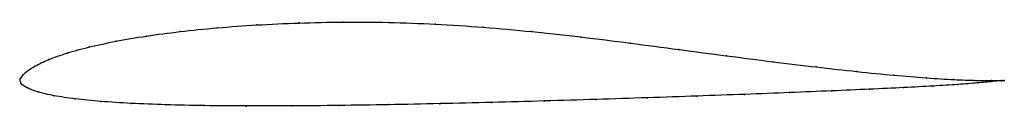
# Model space of a CAD drawing. Units: metres. Extents: x 0 to 1, y -0.03 to 0.06.
import ezdxf

# ---------------------------------------------------------------- set-up
doc = ezdxf.new("R2010")
doc.units = ezdxf.units.M

msp = doc.modelspace()

# ---------------------------------------------------------------- linework, layer by layer
at = {"color": 1}
msp.add_open_spline([(0.9995, -0.0022), (0.9995, -0.0021), (0.993, -0.0023), (0.9716, -0.0021), (0.9493, -0.0013), (0.9212, 0.0003), (0.8881, 0.0031), (0.8505, 0.0068), (0.8092, 0.0115), (0.7647, 0.0168), (0.7178, 0.0229), (0.6691, 0.0293), (0.6194, 0.0359), (0.5695, 0.0422), (0.5196, 0.0477), (0.4702, 0.0521), (0.4215, 0.0553), (0.3739, 0.0571), (0.3277, 0.0574), (0.2828, 0.0564), (0.24, 0.0544), (0.1995, 0.0515), (0.1618, 0.0476), (0.1274, 0.0431), (0.0966, 0.0378), (0.0696, 0.032), (0.0468, 0.0257), (0.0282, 0.0192), (0.014, 0.0122), (0.0045, 0.0062), (-0.0013, -0.002), (0.0005, 0.0019), (-0.0009, -0.0055), (0.006, -0.0093), (0.0172, -0.0139), (0.0336, -0.0177), (0.055, -0.0209), (0.0812, -0.0235), (0.112, -0.0255), (0.1471, -0.0269), (0.1863, -0.0278), (0.229, -0.0281), (0.2749, -0.028), (0.3234, -0.0276), (0.3739, -0.0268), (0.426, -0.0257), (0.479, -0.0244), (0.5323, -0.023), (0.5853, -0.0214), (0.6374, -0.0197), (0.6879, -0.018), (0.7363, -0.0162), (0.782, -0.0145), (0.8245, -0.0127), (0.8633, -0.011), (0.898, -0.0094), (0.928, -0.0078), (0.9531, -0.0062), (0.9731, -0.0046), (0.9929, -0.0026), (0.9996, -0.0021), (0.9995, -0.0022)], degree=3, knots=[0, 0, 0, 0, 0.032787, 0.04918, 0.065574, 0.081967, 0.098361, 0.114754, 0.131148, 0.147541, 0.163934, 0.180328, 0.196721, 0.213115, 0.229508, 0.245902, 0.262295, 0.278689, 0.295082, 0.311475, 0.327869, 0.344262, 0.360656, 0.377049, 0.393443, 0.409836, 0.42623, 0.442623, 0.459016, 0.47541, 0.491803, 0.508197, 0.52459, 0.540984, 0.557377, 0.57377, 0.590164, 0.606557, 0.622951, 0.639344, 0.655738, 0.672131, 0.688525, 0.704918, 0.721311, 0.737705, 0.754098, 0.770492, 0.786885, 0.803279, 0.819672, 0.836066, 0.852459, 0.868852, 0.885246, 0.901639, 0.918033, 0.934426, 0.95082, 0.967213, 1, 1, 1, 1], dxfattribs=at)
for p in [(0.1999, 0.0513), (0.2404, 0.0543), (0.2832, 0.0563), (0.3279, 0.0572), (0.3742, 0.0569), (0.4217, 0.0551), (0.4703, 0.0519), (0.128, 0.043), (0.1624, 0.0475), (0.5197, 0.0475), (0.5695, 0.042), (0.0703, 0.0319), (0.0972, 0.0377), (0.6194, 0.0358), (0.0475, 0.0257), (0.669, 0.0293), (0.7175, 0.0229), (0.0148, 0.0124), (0.029, 0.0191), (0.7643, 0.0169), (0.8086, 0.0116), (0, 0), (0, 0), (0.0051, 0.0059), (0.8499, 0.007), (0.8873, 0.0032), (0.9204, 0.0005), (0.0005, -0.0049), (0.0067, -0.0094), (0.8972, -0.0094), (0.9272, -0.0078), (0.9483, -0.0012), (0.9523, -0.0062), (0.9706, -0.002), (0.9722, -0.0046), (0.9866, -0.0022), (0.987, -0.0032), (0.9963, -0.0022), (0.9963, -0.0024), (0.9995, -0.0022), (0.9995, -0.0022), (0.018, -0.0137), (0.0344, -0.0176), (0.6371, -0.0197), (0.6875, -0.018), (0.7358, -0.0163), (0.7815, -0.0145), (0.8239, -0.0127), (0.8626, -0.011), (0.0558, -0.0208), (0.0819, -0.0234), (0.1127, -0.0254), (0.1478, -0.0268), (0.1869, -0.0277), (0.2295, -0.0281), (0.2753, -0.028), (0.3237, -0.0275), (0.3742, -0.0267), (0.4262, -0.0257), (0.4791, -0.0244), (0.5323, -0.023), (0.5851, -0.0214)]:
    msp.add_point(p)

doc.saveas('drawing.dxf')
